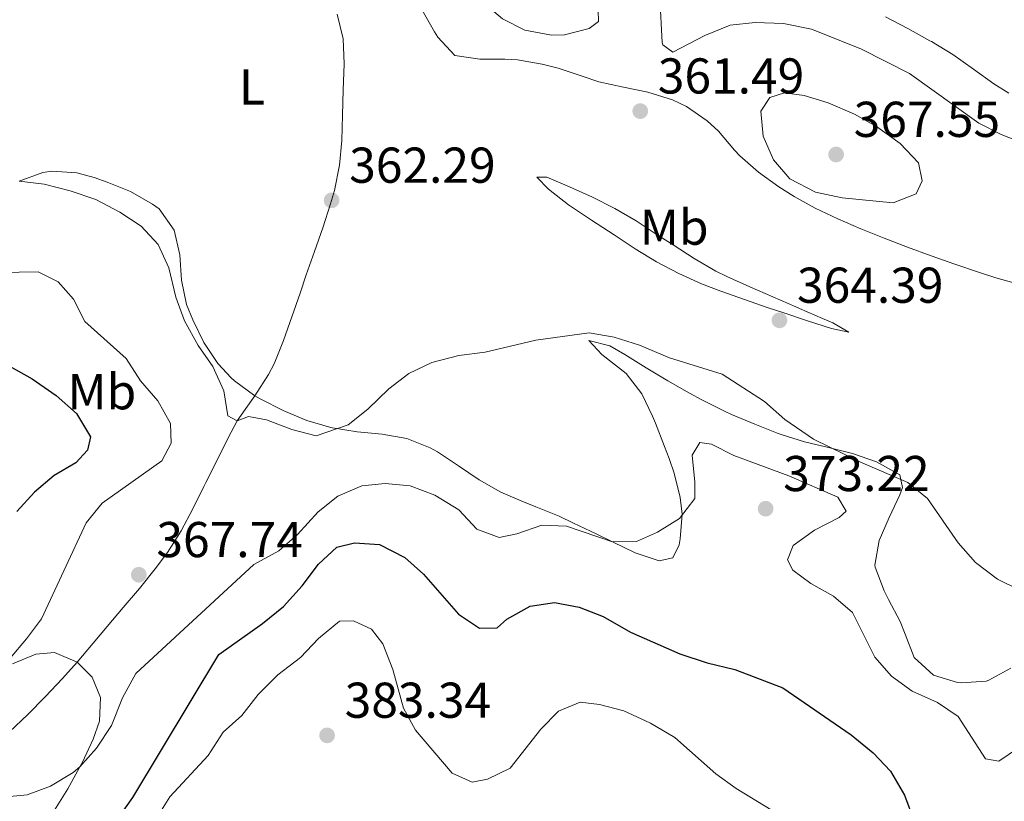
# Model space of a CAD drawing. Units: metres. Extents: x 587359 to 594274, y 4696594 to 4701309.
# Drawn here: x 593777 to 593973, y 4698164 to 4698320 of the extents above; entities that cross this region are included whole.
import ezdxf
from ezdxf.enums import TextEntityAlignment as Align

# ---------------------------------------------------------------- set-up
doc = ezdxf.new("R2010")
doc.units = ezdxf.units.M
doc.header["$MEASUREMENT"] = 0
doc.linetypes.add('DGN Style 3', pattern=[121.2841, 86.6315, -34.6526])
for name, color, linetype, lineweight in [('Nivel 11', 7, 'Continuous', 0), ('Nivel 36', 7, 'Continuous', 0), ('Nivel 37', 7, 'Continuous', 0), ('Nivel 4', 7, 'Continuous', 0), ('Nivel 41', 7, 'Continuous', 0), ('Nivel 5', 7, 'Continuous', 0), ('Nivel 7', 7, 'Continuous', 0)]:
    doc.layers.add(name, color=color, linetype=linetype, lineweight=lineweight)
doc.styles.add('Style-Arial', font='txt')
doc.styles.add('Style-Arial Narrow', font='txt')

# ---------------------------------------------------------------- blocks, each defined once
blk = doc.blocks.new('5PATER')
at = {"layer": 'Nivel 7', "linetype": 'Continuous', "lineweight": 0}
h = blk.add_hatch(color=51, dxfattribs=at)
edge = h.paths.add_edge_path()
edge.add_ellipse((0.03878036141395569, 0.02972790598869324), major_axis=(-10.95721237942168, -11.10700355961716), ratio=0.9994222409660317, start_angle=0, end_angle=360)

msp = doc.modelspace()

# ---------------------------------------------------------------- linework, layer by layer
at = {"layer": 'Nivel 11', "color": 142, "linetype": 'DGN Style 3', "lineweight": 13}
msp.add_polyline3d([(593775.1700000018, 4698178.300000001, 369.92), (593778.7600000016, 4698181.77, 369.84), (593782.2699999996, 4698185.290000001, 369.74), (593785.6799999997, 4698188.890000001, 369.64), (593788.5799999982, 4698192.16, 369.53), (593791.7800000012, 4698195.93, 368.85), (593794.6000000015, 4698199.279999999, 368.21), (593797.8000000007, 4698203.060000001, 367.99), (593801, 4698206.84, 367.84), (593804.1499999985, 4698210.720000001, 367.68), (593806.620000001, 4698214.01, 367.5), (593809.3299999982, 4698218.290000001, 367.26), (593811.620000001, 4698222.689999999, 367), (593813.8299999982, 4698227.130000001, 366.62), (593814.2399999984, 4698227.92, 366.53), (593816.4600000009, 4698232.359999999, 365.99), (593818.6499999985, 4698236.810000001, 365.43), (593820.4499999993, 4698240.189999999, 365), (593823.3200000003, 4698244.24, 364.45), (593823.9800000004, 4698245.18, 364.34), (593826.6999999993, 4698249.369999999, 364.03), (593827.8000000007, 4698251.52, 363.92), (593829.6600000001, 4698256.17, 363.68), (593831.3599999994, 4698260.859999999, 363.45), (593832.9800000004, 4698265.58, 363.22), (593834.2300000004, 4698269.220000001, 363.02), (593835.879999999, 4698273.9, 362.74), (593837.4899999984, 4698278.57, 362.46), (593839.0300000012, 4698283.34, 362.17), (593839.8299999982, 4698286.040000001, 362.02), (593840.8599999994, 4698291.02, 361.75), (593841.3000000007, 4698295.99, 361.5), (593841.4299999997, 4698300.970000001, 361.24), (593841.5399999991, 4698305.939999999, 360.97), (593841.7600000016, 4698311.210000001, 360.65), (593841.5799999982, 4698316.18, 360.31), (593840.3900000006, 4698321.09, 360)], dxfattribs=at)
at = {"layer": 'Nivel 36', "color": 92, "linetype": 'Continuous', "lineweight": 0}
for points in [[(593857.2600000016, 4698321.890000001, 362.3), (593859.7300000004, 4698317.560000001, 362.57), (593860.379999999, 4698316.5, 362.62), (593863.7899999991, 4698312.85, 362.62), (593868.75, 4698312.140000001, 362.58), (593873.7600000016, 4698312.130000001, 362.45), (593876.25, 4698312, 362.42), (593881.1799999997, 4698311.16, 362.56), (593884.379999999, 4698310.33, 362.62), (593889.1099999994, 4698308.73, 362.43), (593892.4899999984, 4698307.619999999, 362.18), (593897.3500000015, 4698306.57, 361.7), (593902.2399999984, 4698305.59, 361.3), (593907.129999999, 4698304.029999999, 361.44), (593909.8999999985, 4698302.699999999, 361.65), (593914.0100000016, 4698299.880000001, 361.99), (593916.2699999996, 4698297.82, 362.26), (593919.4800000004, 4698294.02, 362.78), (593920.5100000016, 4698292.91, 362.94), (593924.2600000016, 4698289.66, 363.48), (593928.3200000003, 4698286.77, 363.96), (593931.3399999999, 4698284.84, 364.2), (593935.5300000012, 4698282.5, 364.23), (593940.0399999991, 4698280.35, 364.1), (593944.629999999, 4698278.390000001, 363.91), (593949.2800000012, 4698276.540000001, 363.67), (593953.9400000013, 4698274.74, 363.41), (593958.620000001, 4698273.01, 363.14), (593963.3299999982, 4698271.34, 362.87), (593968.0500000007, 4698269.73, 362.62), (593971.4699999988, 4698268.619999999, 362.46), (593976.2899999991, 4698267.279999999, 362.26)], [(593974.0599999987, 4698305.369999999, 357.27), (593971.0899999999, 4698307.24, 357.22), (593967.0199999996, 4698310.15, 357.21), (593962.9499999993, 4698313.060000001, 357.19), (593958.6700000018, 4698315.630000001, 357.04), (593958.3500000015, 4698315.810000001, 357.03), (593953.9800000004, 4698318.24, 356.98), (593949.5599999987, 4698320.58, 356.93)], [(593970.129999999, 4698188.59, 367.25), (593969.5899999999, 4698188.42, 367.29), (593964.6000000015, 4698188.029999999, 367.62), (593963.879999999, 4698188.109999999, 367.66), (593959.1000000015, 4698189.560000001, 367.65), (593955.2399999984, 4698193.09, 367.73), (593953.4100000001, 4698197.77, 367.7), (593952.4200000018, 4698200.23, 367.66), (593950.1099999994, 4698204.65, 367.52), (593949.2399999984, 4698206.369999999, 367.45), (593947.4499999993, 4698211.050000001, 367.2), (593947.379999999, 4698211.460000001, 367.17), (593948.2699999996, 4698216.359999999, 366.81), (593950.2300000004, 4698220.960000001, 366.12), (593952.379999999, 4698225.43, 365.42), (593952.8999999985, 4698226.9, 365.2), (593952.4100000001, 4698229.43, 364.84), (593947.75, 4698232.01, 364.46), (593942.9899999984, 4698233.689999999, 364.52), (593938.1999999993, 4698234.880000001, 364.82), (593933.4299999997, 4698236, 365.17), (593928.7300000004, 4698237.460000001, 365.37), (593928.1600000001, 4698237.689999999, 365.38), (593923.5199999996, 4698239.540000001, 365.39), (593918.8999999985, 4698241.460000001, 365.41), (593917.4499999993, 4698242.130000001, 365.42), (593912.9899999984, 4698244.390000001, 365.43), (593910.5399999991, 4698245.710000001, 365.44), (593906.1799999997, 4698248.17, 365.43), (593901.8900000006, 4698250.75, 365.38), (593897.6099999994, 4698253.35, 365.31), (593894.6499999985, 4698255.09, 365.28), (593890.4400000013, 4698256.18, 365.28), (593893.0799999982, 4698253.369999999, 365.63), (593897.8900000006, 4698249.58, 366.31), (593901.0199999996, 4698245.58, 367.07), (593903.1600000001, 4698241.1, 367.77), (593903.7399999984, 4698239.689999999, 367.96), (593905.5599999987, 4698235.060000001, 368.45), (593906.4499999993, 4698232.710000001, 368.66), (593907.4800000004, 4698229.779999999, 368.9), (593908.629999999, 4698224.939999999, 369.39), (593909.0399999991, 4698221.630000001, 369.75), (593908.6499999985, 4698216.699999999, 370.4), (593908.4299999997, 4698215.5, 370.56), (593907.1900000013, 4698212.9, 370.84), (593904.4600000009, 4698212.359999999, 370.92), (593899.7100000009, 4698213.93, 370.78), (593895.2100000009, 4698216.119999999, 370.64), (593891.9499999993, 4698217.699999999, 370.48), (593887.4499999993, 4698219.85, 370.08), (593884.5599999987, 4698221.189999999, 369.79), (593879.9400000013, 4698223.060000001, 369.35), (593877.4899999984, 4698224.040000001, 369.11), (593872.9699999988, 4698226, 368.29), (593868.6499999985, 4698228.42, 367.91), (593864.5199999996, 4698231.25, 367.58), (593860.3200000003, 4698234.01, 367.23), (593858.8900000006, 4698234.82, 367.09), (593854.2600000016, 4698236.66, 366.65), (593849.3399999999, 4698237.51, 366.17), (593844.370000001, 4698237.99, 365.68), (593839.4600000009, 4698238.76, 365.23), (593839.1099999994, 4698238.85, 365.2), (593834.3399999999, 4698240.279999999, 364.82), (593829.7300000004, 4698242.18, 364.44), (593825.0399999991, 4698244.560000001, 364.32), (593823.9800000004, 4698245.18, 364.34), (593819.9400000013, 4698248.130000001, 364.46), (593819.2800000012, 4698248.710000001, 364.48), (593816.6000000015, 4698251.609999999, 364.51), (593813.8399999999, 4698255.779999999, 364.37), (593811.620000001, 4698260.279999999, 364.25), (593810.3900000006, 4698263.32, 364.16), (593809.379999999, 4698268.18, 364.01), (593809.0199999996, 4698273.220000001, 363.83), (593807.9400000013, 4698278.119999999, 363.67), (593804.9100000001, 4698282.34, 363.62), (593803.5799999982, 4698283.32, 363.63), (593799.2300000004, 4698285.790000001, 363.67), (593794.6000000015, 4698287.699999999, 363.84), (593791.9899999984, 4698288.619999999, 363.96), (593788.5599999987, 4698289.529999999, 364.11), (593783.5700000003, 4698289.869999999, 364.28), (593781.75, 4698289.57, 364.39), (593777.0799999982, 4698287.859999999, 364.9)], [(593942.2199999988, 4698257.85, 364.03), (593938.7699999996, 4698258.529999999, 364.15), (593934.0199999996, 4698260.07, 364.26), (593929.2699999996, 4698261.640000001, 364.34), (593926.1900000013, 4698262.68, 364.41), (593921.4699999988, 4698264.33, 364.53), (593916.7600000016, 4698266.01, 364.66), (593912.9200000018, 4698267.43, 364.76), (593908.3599999994, 4698269.48, 364.69), (593903.9600000009, 4698271.84, 364.45), (593899.6700000018, 4698274.390000001, 364.2), (593895.5199999996, 4698277.16, 363.93), (593891.0300000012, 4698280.1, 363.7), (593886.3999999985, 4698283.189999999, 363.5), (593882.4100000001, 4698286.25, 363.28), (593880.1400000006, 4698288.66, 363.06), (593882.0799999982, 4698288.66, 362.94), (593886.620000001, 4698286.75, 362.62), (593891.1799999997, 4698284.699999999, 362.29), (593895.6700000018, 4698282.439999999, 361.96), (593899.9200000018, 4698279.960000001, 361.65), (593904.1000000015, 4698277.220000001, 361.68), (593907.2600000016, 4698275.18, 361.94), (593911.4699999988, 4698272.49, 362.32), (593915.7600000016, 4698269.939999999, 362.72), (593917.9600000009, 4698268.869999999, 362.89), (593922.5100000016, 4698266.869999999, 363.25), (593927.0899999999, 4698264.869999999, 363.58), (593931.6700000018, 4698262.869999999, 363.82), (593932.3900000006, 4698262.560000001, 363.85), (593936.9800000004, 4698260.560000001, 363.92), (593939.0500000007, 4698259.66, 363.95), (593942.2199999988, 4698257.85, 364.03)], [(593776.8000000007, 4698152.119999999, 371.02), (593779.620000001, 4698156.24, 370.72), (593782.5100000016, 4698160.300000001, 370.47), (593783.4400000013, 4698161.689999999, 370.39), (593786.0899999999, 4698165.92, 370.16), (593786.7199999988, 4698166.970000001, 370.11), (593789.1600000001, 4698171.33, 369.91), (593789.6700000018, 4698172.279999999, 369.89), (593791.7699999996, 4698176.82, 369.87), (593793.0599999987, 4698180.439999999, 369.85), (593793.2600000016, 4698185.119999999, 369.73), (593791.620000001, 4698189.16, 369.61), (593788.5799999982, 4698192.16, 369.53), (593784.1099999994, 4698194.060000001, 369.41), (593780.370000001, 4698193.790000001, 369.41), (593775.7699999996, 4698191.83, 369.49)], [(593974.5, 4698191, 366.89), (593970.129999999, 4698188.59, 367.25)]]:
    msp.add_polyline3d(points, dxfattribs=at)
at = {"layer": 'Nivel 4', "color": 30, "linetype": 'Continuous', "lineweight": 30, "elevation": 375, "flags": 128}
for points in [[(593775.2399999984, 4698250.98), (593779.629999999, 4698248.57), (593784.4100000001, 4698245.220000001)], [(593784.4100000001, 4698245.220000001), (593788.4699999988, 4698241.67), (593791.25, 4698237.01), (593790.6600000001, 4698234.380000001), (593788.3200000003, 4698231.84), (593784.0199999996, 4698229.279999999), (593780.120000001, 4698225.99), (593776.5799999982, 4698222.119999999)], [(593796.7899999991, 4698161.140000001), (593799.6600000001, 4698165.23), (593816.8099999987, 4698193.699999999), (593825.4899999984, 4698199.890000001), (593829.6999999993, 4698203.27), (593833.4100000001, 4698207.369999999), (593836.6400000006, 4698211.699999999), (593840.3099999987, 4698215.08), (593843.8099999987, 4698215.9), (593848.8000000007, 4698215.59), (593853.8599999994, 4698213.02), (593857.5599999987, 4698209.66), (593864.5399999991, 4698201.73), (593868.6900000013, 4698198.949999999), (593872.2399999984, 4698199.01), (593874.1400000006, 4698200.74), (593878.8099999987, 4698203.32), (593883.629999999, 4698204.050000001), (593888.5300000012, 4698203.09), (593893.3200000003, 4698201.279999999), (593898.7600000016, 4698198.17), (593908.6000000015, 4698193.85), (593914.0199999996, 4698192.040000001), (593919.5300000012, 4698190.73), (593929.0700000003, 4698187.029999999), (593942.6799999997, 4698177.74), (593947.1000000015, 4698174.109999999), (593950.5399999991, 4698170.48), (593953.2800000012, 4698165.699999999), (593955.2100000009, 4698160.52)]]:
    msp.add_lwpolyline(points, dxfattribs=at)
at = {"layer": 'Nivel 5', "color": 30, "linetype": 'Continuous', "lineweight": 0, "flags": 128}
for points, elevation in [([(593883.0199999996, 4698316.91), (593877.7600000016, 4698317.939999999), (593873.2899999991, 4698320.189999999), (593869.3500000015, 4698323.51), (593865.4899999984, 4698327.949999999), (593862.9800000004, 4698332.279999999), (593863.3500000015, 4698335.119999999), (593865.3900000006, 4698335.93), (593869.1900000013, 4698335.27), (593873.7300000004, 4698333.17), (593888.0700000003, 4698324.939999999), (593892.3500000015, 4698321.880000001), (593892.3900000006, 4698319.619999999), (593890.5199999996, 4698318.26), (593885.6000000015, 4698317), (593883.0199999996, 4698316.91)], 365), ([(593983.2199999988, 4698293), (593972.5599999987, 4698297.18), (593968.0799999982, 4698299.41), (593954.3299999982, 4698309.300000001), (593944.5899999999, 4698314.210000001), (593934.7800000012, 4698318.09), (593929.2399999984, 4698319.220000001), (593923.5500000007, 4698319.439999999), (593918.5799999982, 4698318.9), (593913.5799999982, 4698316.869999999), (593907.1900000013, 4698313.529999999), (593905.2300000004, 4698314.98), (593905.0500000007, 4698315.439999999), (593904.620000001, 4698324.439999999), (593902.9400000013, 4698328.040000001)], 360), ([(593951.0599999987, 4698283.550000001), (593940.8999999985, 4698284.540000001), (593935.5599999987, 4698285.65), (593930.4699999988, 4698288.33), (593927.2300000004, 4698292.130000001), (593925.1999999993, 4698296.810000001), (593924.6999999993, 4698301.790000001), (593926.5100000016, 4698304.49), (593929.3900000006, 4698305.43), (593933.3500000015, 4698304.939999999), (593938.129999999, 4698303.48), (593943.370000001, 4698301.17), (593947.75, 4698298.77), (593952.4600000009, 4698295.34), (593956.120000001, 4698291.5), (593956.8599999994, 4698287.960000001), (593955.620000001, 4698285.359999999), (593951.0599999987, 4698283.550000001)], 365), ([(593817.8000000007, 4698246.140000001), (593815.620000001, 4698250.970000001), (593812.7199999988, 4698255.189999999), (593810.0100000016, 4698260.09), (593808.2800000012, 4698264.779999999), (593806.879999999, 4698270.6), (593804.7300000004, 4698275.24), (593801.3299999982, 4698278.91), (593797.129999999, 4698281.699999999), (593792.3299999982, 4698284.23), (593787.1999999993, 4698285.93), (593782.0500000007, 4698287.300000001), (593777.0799999982, 4698287.859999999)], 365), ([(593771.9800000004, 4698189.15), (593778.5, 4698196.790000001), (593781.4800000004, 4698200.800000001), (593790.4200000018, 4698219.91), (593793.5899999999, 4698223.790000001), (593805.4800000004, 4698232.220000001), (593807.3500000015, 4698235.76), (593807.1999999993, 4698239.66), (593804.6600000001, 4698244.130000001), (593801.2399999984, 4698248.140000001), (593798.3399999999, 4698252.560000001), (593790.120000001, 4698259.93), (593787.8500000015, 4698264.41), (593784.8500000015, 4698267.82), (593780.8200000003, 4698269.800000001), (593769.4899999984, 4698269.6)], 370), ([(593976.3000000007, 4698206.52), (593971.8000000007, 4698208.699999999), (593967.4200000018, 4698212), (593964.0100000016, 4698215.93), (593957.8599999994, 4698224.720000001), (593954, 4698227.91), (593944.5300000012, 4698231.970000001), (593935.1900000013, 4698236.550000001), (593929.4699999988, 4698240.449999999), (593925.4699999988, 4698244.060000001), (593917.0199999996, 4698249.439999999), (593906.5100000016, 4698252.699999999), (593900.5500000007, 4698255.23), (593895.4800000004, 4698256.800000001), (593890.5599999987, 4698257.66), (593879.8999999985, 4698256.199999999), (593869.8200000003, 4698253.82), (593864.5599999987, 4698253.199999999), (593859.2100000009, 4698251.77), (593854.6499999985, 4698249.609999999), (593850.6799999997, 4698246.58), (593846.4699999988, 4698242.529999999), (593842.5500000007, 4698239.42), (593836.1799999997, 4698237.210000001), (593831.3200000003, 4698238.49), (593826.3299999982, 4698240.41), (593822.7300000004, 4698241.029999999), (593820.4499999993, 4698240.189999999), (593818.5799999982, 4698241.199999999), (593817.8000000007, 4698246.140000001)], 365), ([(593912.5799999982, 4698235.85), (593911.0500000007, 4698233.33), (593911.5899999999, 4698227.98), (593911.5599999987, 4698224.73), (593908.5, 4698220.75), (593904.120000001, 4698218.01), (593899.9600000009, 4698216.16), (593895.2100000009, 4698216.119999999), (593886.0199999996, 4698219.220000001), (593881.1000000015, 4698219.449999999), (593876.1400000006, 4698217.710000001), (593872.6099999994, 4698216.960000001), (593868.1799999997, 4698218.609999999), (593864.5700000003, 4698222.449999999), (593859.8000000007, 4698225.390000001), (593854.9100000001, 4698227.25), (593849.9299999997, 4698227.699999999), (593845.3099999987, 4698227.26), (593840.5100000016, 4698225.199999999), (593836.5799999982, 4698222.060000001), (593832.5, 4698217.6), (593828.7399999984, 4698214.310000001), (593823.7800000012, 4698211.609999999), (593800.2600000016, 4698189.939999999), (593797.6499999985, 4698185.1), (593795.4200000018, 4698179.58), (593792.4800000004, 4698175.060000001), (593789.1600000001, 4698171.33), (593787.8000000007, 4698170.199999999), (593783.3200000003, 4698167.52), (593778.6400000006, 4698165.790000001), (593773.8200000003, 4698165.300000001)], 370), ([(593978.4299999997, 4698176.790000001), (593972.1099999994, 4698172.439999999), (593969.4400000013, 4698172.960000001), (593964, 4698181.34), (593959.8500000015, 4698184.140000001), (593954.8200000003, 4698186.4), (593950.6999999993, 4698189.390000001), (593947.3999999985, 4698193.140000001), (593942.9899999984, 4698202.050000001), (593939.1600000001, 4698205.279999999), (593934.6400000006, 4698207.810000001), (593931.0899999999, 4698210.49), (593930.0399999991, 4698212.52), (593931.120000001, 4698215.359999999), (593935.4100000001, 4698218.460000001), (593940.3200000003, 4698220.93), (593941.6700000018, 4698222.24), (593940.0500000007, 4698224.99), (593930.2600000016, 4698229.25), (593919.3599999994, 4698233.300000001), (593914.879999999, 4698235.529999999), (593912.5799999982, 4698235.85)], 370), ([(593804.4200000018, 4698161.140000001), (593807.0500000007, 4698165.4), (593814.6799999997, 4698173.57), (593817.6900000013, 4698178.220000001), (593821.4200000018, 4698181.550000001), (593824.6400000006, 4698185.720000001), (593828.5599999987, 4698189.66), (593833.0500000007, 4698193.08), (593836.6400000006, 4698196.85), (593840.8500000015, 4698200.35), (593843.5899999999, 4698200.4), (593847.2100000009, 4698198.74), (593849.4800000004, 4698195.800000001), (593851.4200000018, 4698190.68), (593853.5799999982, 4698183.02), (593855.9499999993, 4698178.619999999), (593863.2800000012, 4698170.109999999), (593867.2199999988, 4698168.279999999), (593870.3099999987, 4698168.859999999), (593874.7800000012, 4698171.109999999), (593880.9200000018, 4698178.85), (593884.4299999997, 4698182.390000001), (593888.7600000016, 4698184.189999999), (593892.6000000015, 4698183.73), (593897.4400000013, 4698182.49), (593902.7399999984, 4698180.050000001), (593907.5799999982, 4698177.199999999), (593915.7300000004, 4698169.970000001), (593919.7899999991, 4698167.050000001), (593929.5100000016, 4698161.119999999)], 380)]:
    msp.add_lwpolyline(points, dxfattribs=dict(at, elevation=elevation))

# ---------------------------------------------------------------- block references
at = {"layer": 'Nivel 7', "color": 51, "linetype": 'Continuous', "lineweight": 0, "xscale": 0.1000009313241567, "yscale": 0.1000009313241567, "zscale": 0.1000009313241567}
for p in [(593900.6999999993, 4698301.800000001, 361.49), (593939.6900000013, 4698293.17, 367.54), (593839.2600000016, 4698284.050000001, 362.29), (593928.4100000001, 4698260.17, 364.39), (593925.6600000001, 4698222.699999999, 373.22), (593800.879999999, 4698209.560000001, 367.74), (593838.3599999994, 4698177.6, 383.34)]:
    msp.add_blockref('5PATER', p, dxfattribs=at)

# ---------------------------------------------------------------- texts
at = {"layer": 'Nivel 37', "color": 92, "linetype": 'Continuous', "lineweight": 0, "style": 'Style-Arial Narrow'}
for s, p in [('L', (593823.413147103, 4698306.599979999, 361.35)), ('Mb', (593907.4748305827, 4698278.70998, 361.95)), ('Mb', (593793.544830583, 4698245.96998, 372.68))]:
    msp.add_text(s, height=6.99996, dxfattribs=at).set_placement(p, align=Align.MIDDLE_CENTER)
at = {"layer": 'Nivel 41', "color": 7, "linetype": 'Continuous', "lineweight": 0, "style": 'Style-Arial'}
for s, p in [('361.49', (593904.1999999993, 4698305.300000001, 361.49)), ('367.55', (593943.1900000013, 4698296.67, 367.54)), ('362.29', (593842.7600000016, 4698287.550000001, 362.29)), ('364.39', (593931.9100000001, 4698263.67, 364.39)), ('373.22', (593929.1600000001, 4698226.199999999, 373.22)), ('367.74', (593804.379999999, 4698213.060000001, 367.74)), ('383.34', (593841.8599999994, 4698181.1, 383.34))]:
    msp.add_text(s, height=6.99996, dxfattribs=at).set_placement(p)

doc.saveas('drawing.dxf')
